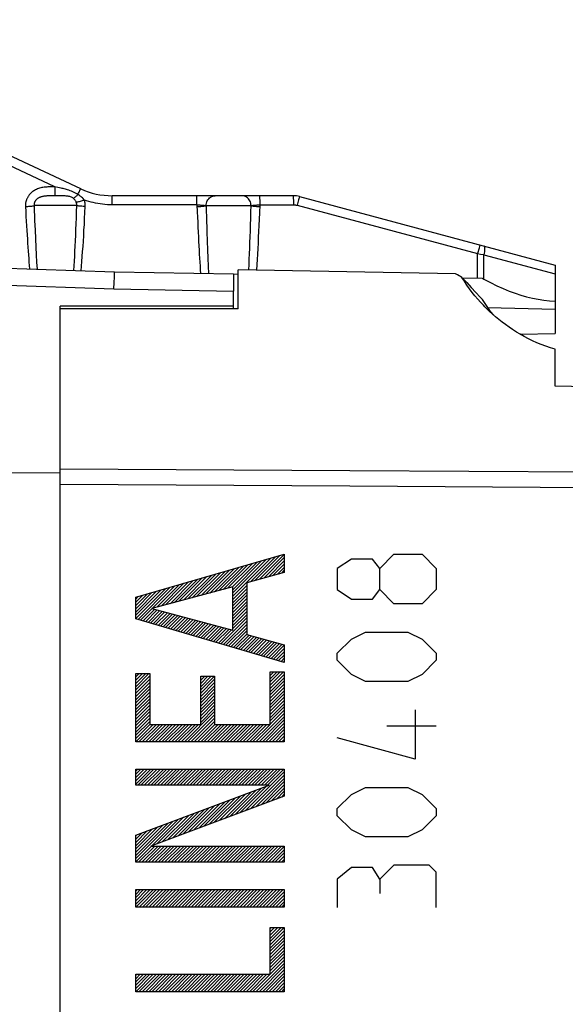
# Model space of a CAD drawing. Units: millimetres. Extents: x -47.5 to 51.1, y -25.8 to 47.3.
# Drawn here: x -36.9 to -25.9, y 7.4 to 27.3 of the extents above; entities that cross this region are included whole.
import ezdxf

# ---------------------------------------------------------------- set-up
doc = ezdxf.new("R2010")
doc.units = ezdxf.units.MM
doc.header["$LTSCALE"] = 16.335
doc.layers.get('0').update_dxf_attribs({"linetype": 'CONTINUOUS'})
for name, color, linetype in [('ASSI', 7, 'CONTINUOUS'), ('CURVE', 7, 'CONTINUOUS'), ('DRAFT', 7, 'CONTINUOUS'), ('RACCORDO', 7, 'CONTINUOUS'), ('SMUSSO', 7, 'CONTINUOUS')]:
    doc.layers.add(name, color=color, linetype=linetype)
doc.styles.get("Standard").update_dxf_attribs({"font": 'txt', "width": 0.8})
doc.dimstyles.new('DIMSTYLE_1', dxfattribs={"dimtxt": 3, "dimasz": 3, "dimexe": 1.5, "dimexo": 0.5, "dimgap": 0.75, "dimtad": 1, "dimtxsty": 'STANDARD', "dimblk": '_FILLED', "dimblk1": '_FILLED', "dimblk2": '_FILLED', "dimcen": 0.09, "dimazin": 2, "dimtfac": 1, "dimtofl": 0, "dimtmove": 0, "dimatfit": 3, "dimldrblk": '_FILLED', "dimfxl": 1, "dimtolj": 1, "dimarcsym": 0})

# ---------------------------------------------------------------- blocks, each defined once
blk = doc.blocks.new('_FILLED')
at = {"color": 0, "linetype": 'BYBLOCK'}
blk.add_solid([(0, 0), (-1, 0.3167), (-1, -0.3167)], dxfattribs=at)
blk = doc.blocks.new('*D0')
at = {"color": 7, "linetype": 'CONTINUOUS'}
for p, q in [((-41.27, 21.625), (-41.27, 34.578)), ((-16.07, 7.995), (-16.07, 34.578)), ((-41.27, 33.078), (-28.67, 33.078)), ((-16.07, 33.078), (-28.67, 33.078))]:
    blk.add_line(p, q, dxfattribs=at)
at = {"color": 7, "linetype": 'CONTINUOUS', "xscale": 3, "yscale": 3, "zscale": 3, "rotation": 180}
blk.add_blockref('_FILLED', (-41.27, 33.078), dxfattribs=at)
at = {"color": 7, "linetype": 'CONTINUOUS', "xscale": 3, "yscale": 3, "zscale": 3}
blk.add_blockref('_FILLED', (-16.07, 33.078), dxfattribs=at)
blk = doc.blocks.new('*D1')
at = {"color": 7, "linetype": 'CONTINUOUS'}
for p, q in [((-47.47, 5.712), (-47.47, 44.578)), ((-16.07, -4.423), (-16.07, 44.578)), ((-47.47, 43.078), (-31.77, 43.078)), ((-16.07, 43.078), (-31.77, 43.078))]:
    blk.add_line(p, q, dxfattribs=at)
at = {"color": 7, "linetype": 'CONTINUOUS', "xscale": 3, "yscale": 3, "zscale": 3, "rotation": 180}
blk.add_blockref('_FILLED', (-47.47, 43.078), dxfattribs=at)
at = {"color": 7, "linetype": 'CONTINUOUS', "xscale": 3, "yscale": 3, "zscale": 3}
blk.add_blockref('_FILLED', (-16.07, 43.078), dxfattribs=at)

msp = doc.modelspace()

# ---------------------------------------------------------------- linework, layer by layer
at = {"layer": 'ASSI', "color": 7, "linetype": 'CONTINUOUS'}
for p, q in [((-35.655, 23.918), (-38.47, 25.231)), ((-31.361, 23.778), (-35.021, 23.778)), ((-31.232, 23.761), (-26.07, 22.378)), ((-40.37, 22.428), (-34.97, 22.239)), ((-26.07, 22.378), (-26.07, 22.202)), ((-34.97, 22.239), (-32.57, 22.197)), ((-32.57, 22.197), (-32.57, 21.851)), ((-32.47, 21.492), (-32.47, 22.278)), ((-28.084, 22.201), (-32.47, 22.278)), ((-28.01, 22.16), (-28.039, 22.176)), ((-27.98, 22.144), (-28.01, 22.16)), ((-27.951, 22.128), (-27.98, 22.144)), ((-27.951, 22.128), (-27.855, 22.025)), ((-27.855, 22.025), (-27.762, 21.924)), ((-27.762, 21.924), (-27.671, 21.824)), ((-27.576, 21.625), (-27.633, 21.689)), ((-36.07, -20.439), (-36.07, 21.495)), ((-32.47, 21.492), (-36.07, 21.495)), ((-27.309, 21.363), (-27.372, 21.441)), ((-26.775, 20.979), (-26.07, 20.991)), ((-26.07, 19.928), (-26.07, 20.673)), ((-21.053, 19.84), (-26.07, 19.928))]:
    msp.add_line(p, q, dxfattribs=at)
at = {"layer": 'ASSI', "color": 250, "linetype": 'CONTINUOUS'}
for p, q in [((-36.177, 23.96), (-38.551, 25.067)), ((-36.224, 23.96), (-36.256, 23.959)), ((-36.177, 23.96), (-36.176, 23.913)), ((-36.119, 23.948), (-36.177, 23.96)), ((-36.176, 23.913), (-36.176, 23.87)), ((-36.083, 23.94), (-36.119, 23.948)), ((-36.234, 23.777), (-36.263, 23.777)), ((-36.188, 23.777), (-36.234, 23.777)), ((-36.112, 23.777), (-36.188, 23.777)), ((-36.176, 23.87), (-36.175, 23.833)), ((-35.712, 23.804), (-35.7, 23.83)), ((-35.7, 23.83), (-35.689, 23.854)), ((-35.018, 23.687), (-35.019, 23.725)), ((-33.307, 23.687), (-33.308, 23.725)), ((-32.031, 23.687), (-32.032, 23.725)), ((-31.359, 23.725), (-31.358, 23.687)), ((-35.734, 23.578), (-36.598, 23.578)), ((-35.018, 23.643), (-35.018, 23.687)), ((-35.018, 23.595), (-35.018, 23.643)), ((-33.307, 23.595), (-35.018, 23.595)), ((-33.307, 23.643), (-33.307, 23.687)), ((-33.307, 23.595), (-33.307, 23.643)), ((-33.307, 23.595), (-33.301, 23.452)), ((-33.307, 23.595), (-33.294, 23.594)), ((-33.294, 23.594), (-33.281, 23.594)), ((-33.281, 23.594), (-33.27, 23.593)), ((-33.27, 23.593), (-33.258, 23.593)), ((-33.258, 23.593), (-33.247, 23.592)), ((-33.247, 23.592), (-33.236, 23.591)), ((-33.236, 23.591), (-33.226, 23.59)), ((-33.226, 23.59), (-33.215, 23.59)), ((-33.215, 23.59), (-33.205, 23.589)), ((-33.205, 23.589), (-33.195, 23.588)), ((-33.195, 23.588), (-33.186, 23.587)), ((-33.121, 23.578), (-32.212, 23.578)), ((-32.16, 23.586), (-32.15, 23.587)), ((-32.15, 23.587), (-32.141, 23.588)), ((-32.141, 23.588), (-32.131, 23.589)), ((-32.131, 23.589), (-32.121, 23.59)), ((-32.121, 23.59), (-32.111, 23.59)), ((-32.111, 23.59), (-32.101, 23.591)), ((-32.101, 23.591), (-32.09, 23.592)), ((-32.09, 23.592), (-32.079, 23.593)), ((-32.079, 23.593), (-32.068, 23.593)), ((-32.068, 23.593), (-32.056, 23.594)), ((-32.056, 23.594), (-32.044, 23.594)), ((-32.044, 23.594), (-32.031, 23.595)), ((-32.031, 23.643), (-32.031, 23.687)), ((-32.031, 23.595), (-32.031, 23.643)), ((-32.031, 23.595), (-31.358, 23.595)), ((-31.358, 23.687), (-31.358, 23.643)), ((-31.358, 23.643), (-31.358, 23.595)), ((-31.251, 23.693), (-31.28, 23.585)), ((-31.28, 23.585), (-27.635, 22.608)), ((-36.57, 22.907), (-36.562, 22.74)), ((-36.562, 22.74), (-36.554, 22.582)), ((-33.097, 22.862), (-33.09, 22.683)), ((-27.606, 22.716), (-27.635, 22.608)), ((-36.554, 22.582), (-36.546, 22.434)), ((-33.09, 22.683), (-33.083, 22.514)), ((-33.083, 22.514), (-33.077, 22.356)), ((-27.635, 22.111), (-27.635, 22.608)), ((-27.635, 22.608), (-27.574, 22.598)), ((-27.507, 22.587), (-26.07, 22.202)), ((-36.546, 22.434), (-36.538, 22.294)), ((-33.077, 22.356), (-33.07, 22.206)), ((-32.258, 22.274), (-32.253, 22.392)), ((-32.095, 22.271), (-32.088, 22.388)), ((-34.978, 22.027), (-34.975, 22.129)), ((-40.37, 22.088), (-34.983, 21.894)), ((-34.983, 21.894), (-34.978, 22.027)), ((-34.983, 21.894), (-32.57, 21.851)), ((-30.214, 18.216), (-36.07, 18.251)), ((-19.606, 18.152), (-30.214, 18.216)), ((-30.219, 17.904), (-36.07, 17.939)), ((-19.606, 17.838), (-30.219, 17.904))]:
    msp.add_line(p, q, dxfattribs=at)
for points in [[(-36.256, 23.959), (-36.272, 23.959), (-36.288, 23.958), (-36.305, 23.958), (-36.322, 23.957), (-36.34, 23.955), (-36.358, 23.954), (-36.377, 23.952), (-36.397, 23.949), (-36.418, 23.946), (-36.44, 23.942), (-36.462, 23.937), (-36.485, 23.931), (-36.508, 23.924), (-36.529, 23.916), (-36.55, 23.907), (-36.569, 23.897), (-36.587, 23.888), (-36.604, 23.877), (-36.62, 23.867), (-36.635, 23.856), (-36.649, 23.844), (-36.661, 23.833), (-36.673, 23.821), (-36.684, 23.809), (-36.695, 23.797), (-36.704, 23.785), (-36.712, 23.773), (-36.72, 23.761), (-36.727, 23.749), (-36.733, 23.738), (-36.739, 23.726), (-36.744, 23.715), (-36.749, 23.703), (-36.753, 23.692), (-36.757, 23.681), (-36.76, 23.67), (-36.763, 23.659), (-36.766, 23.648), (-36.768, 23.637), (-36.769, 23.626), (-36.771, 23.616), (-36.772, 23.605), (-36.772, 23.594), (-36.773, 23.583), (-36.773, 23.572), (-36.772, 23.56)], [(-36.177, 23.96), (-36.192, 23.96), (-36.224, 23.96)], [(-35.712, 23.804), (-35.737, 23.819), (-35.762, 23.834), (-35.788, 23.847), (-35.815, 23.859), (-35.843, 23.871), (-35.87, 23.881), (-35.895, 23.89), (-35.92, 23.898), (-35.944, 23.905), (-35.966, 23.912), (-35.988, 23.917), (-36.009, 23.922), (-36.028, 23.927), (-36.047, 23.932), (-36.083, 23.94)], [(-35.689, 23.854), (-35.678, 23.874), (-35.674, 23.883), (-35.67, 23.891), (-35.666, 23.898), (-35.663, 23.904), (-35.66, 23.909), (-35.658, 23.913), (-35.657, 23.916), (-35.655, 23.918), (-35.655, 23.918)], [(-36.263, 23.777), (-36.278, 23.777), (-36.293, 23.776), (-36.308, 23.776), (-36.322, 23.775), (-36.337, 23.774), (-36.352, 23.773), (-36.367, 23.772), (-36.383, 23.771), (-36.399, 23.768), (-36.414, 23.766), (-36.43, 23.763), (-36.444, 23.759), (-36.458, 23.755), (-36.471, 23.751), (-36.483, 23.746), (-36.494, 23.741), (-36.504, 23.736), (-36.514, 23.731), (-36.522, 23.725), (-36.53, 23.72), (-36.537, 23.714), (-36.544, 23.708), (-36.55, 23.702), (-36.556, 23.696), (-36.561, 23.69), (-36.566, 23.684), (-36.57, 23.678), (-36.574, 23.672), (-36.578, 23.666), (-36.581, 23.661), (-36.584, 23.655), (-36.586, 23.649), (-36.588, 23.644), (-36.59, 23.638), (-36.592, 23.632), (-36.594, 23.627), (-36.595, 23.622), (-36.596, 23.616), (-36.597, 23.611), (-36.597, 23.605), (-36.598, 23.6), (-36.598, 23.594), (-36.598, 23.589), (-36.598, 23.583), (-36.598, 23.578)], [(-36.175, 23.833), (-36.175, 23.817), (-36.175, 23.804), (-36.174, 23.793), (-36.174, 23.785), (-36.173, 23.78), (-36.173, 23.777)], [(-35.801, 23.725), (-35.813, 23.734), (-35.827, 23.742), (-35.842, 23.749), (-35.859, 23.755), (-35.876, 23.76), (-35.894, 23.764), (-35.912, 23.768), (-35.931, 23.77), (-35.949, 23.772), (-35.967, 23.774), (-35.986, 23.775), (-36.004, 23.776), (-36.022, 23.776), (-36.039, 23.777), (-36.057, 23.777), (-36.075, 23.777), (-36.112, 23.777)], [(-35.712, 23.804), (-35.725, 23.792), (-35.736, 23.78), (-35.748, 23.769), (-35.758, 23.759), (-35.768, 23.749), (-35.778, 23.741), (-35.786, 23.735), (-35.794, 23.729), (-35.801, 23.725)], [(-35.744, 23.643), (-35.748, 23.655), (-35.754, 23.666), (-35.759, 23.677), (-35.766, 23.687), (-35.772, 23.696), (-35.779, 23.704), (-35.786, 23.712), (-35.793, 23.718), (-35.801, 23.725)], [(-35.582, 23.691), (-35.595, 23.706), (-35.608, 23.721), (-35.622, 23.734), (-35.636, 23.747), (-35.651, 23.76), (-35.667, 23.772), (-35.682, 23.783), (-35.697, 23.794), (-35.712, 23.804)], [(-35.019, 23.725), (-35.019, 23.741), (-35.019, 23.754), (-35.02, 23.764), (-35.02, 23.771), (-35.021, 23.776), (-35.021, 23.778)], [(-33.308, 23.725), (-33.308, 23.741), (-33.308, 23.754), (-33.309, 23.764), (-33.309, 23.771), (-33.31, 23.776), (-33.31, 23.778)], [(-33.121, 23.578), (-33.12, 23.604), (-33.115, 23.629), (-33.108, 23.654), (-33.097, 23.678), (-33.084, 23.699), (-33.068, 23.719), (-33.051, 23.736), (-33.031, 23.751), (-33.01, 23.762), (-32.988, 23.771), (-32.964, 23.776), (-32.941, 23.778)], [(-32.212, 23.578), (-32.214, 23.604), (-32.218, 23.629), (-32.226, 23.654), (-32.237, 23.678), (-32.25, 23.699), (-32.266, 23.719), (-32.284, 23.736), (-32.304, 23.751), (-32.325, 23.762), (-32.348, 23.771), (-32.371, 23.776), (-32.395, 23.778)], [(-32.032, 23.725), (-32.032, 23.741), (-32.033, 23.754), (-32.033, 23.764), (-32.034, 23.771), (-32.034, 23.776), (-32.034, 23.778)], [(-31.361, 23.778), (-31.361, 23.776), (-31.36, 23.771), (-31.36, 23.764), (-31.359, 23.754), (-31.359, 23.741), (-31.359, 23.725)], [(-31.232, 23.761), (-31.232, 23.759), (-31.233, 23.755), (-31.235, 23.748), (-31.238, 23.738), (-31.251, 23.693)], [(-36.772, 23.56), (-36.749, 23.561), (-36.726, 23.563), (-36.704, 23.565), (-36.682, 23.567), (-36.662, 23.569), (-36.643, 23.571), (-36.626, 23.573), (-36.611, 23.575), (-36.598, 23.578)], [(-36.772, 23.56), (-36.767, 23.459), (-36.761, 23.36), (-36.756, 23.264), (-36.75, 23.17), (-36.745, 23.078), (-36.739, 22.99), (-36.734, 22.903), (-36.728, 22.82), (-36.723, 22.739), (-36.718, 22.66), (-36.712, 22.584), (-36.707, 22.509), (-36.701, 22.437), (-36.696, 22.367), (-36.691, 22.299)], [(-36.598, 23.578), (-36.594, 23.474), (-36.59, 23.373), (-36.586, 23.275), (-36.582, 23.179), (-36.578, 23.086), (-36.57, 22.907)], [(-35.792, 22.268), (-35.787, 22.36), (-35.782, 22.455), (-35.777, 22.554), (-35.772, 22.656), (-35.767, 22.761), (-35.762, 22.869), (-35.757, 22.98), (-35.753, 23.094), (-35.748, 23.211), (-35.743, 23.33), (-35.738, 23.453), (-35.734, 23.578)], [(-35.582, 23.691), (-35.604, 23.684), (-35.625, 23.677), (-35.646, 23.67), (-35.666, 23.664), (-35.685, 23.658), (-35.702, 23.653), (-35.718, 23.649), (-35.732, 23.646), (-35.744, 23.643)], [(-35.734, 23.578), (-35.734, 23.584), (-35.734, 23.59), (-35.734, 23.596), (-35.734, 23.602), (-35.735, 23.608), (-35.736, 23.614), (-35.737, 23.619), (-35.738, 23.624), (-35.739, 23.629), (-35.74, 23.634), (-35.742, 23.639), (-35.744, 23.643)], [(-35.563, 23.56), (-35.586, 23.561), (-35.609, 23.563), (-35.631, 23.565), (-35.652, 23.567), (-35.672, 23.569), (-35.69, 23.571), (-35.707, 23.573), (-35.722, 23.575), (-35.734, 23.578)], [(-35.643, 22.262), (-35.636, 22.354), (-35.63, 22.449), (-35.623, 22.547), (-35.616, 22.648), (-35.609, 22.752), (-35.602, 22.859), (-35.595, 22.969), (-35.589, 23.082), (-35.582, 23.198), (-35.576, 23.316), (-35.569, 23.437), (-35.563, 23.56)], [(-35.563, 23.56), (-35.563, 23.573), (-35.563, 23.586), (-35.563, 23.598), (-35.564, 23.61), (-35.565, 23.621), (-35.567, 23.633), (-35.569, 23.643), (-35.571, 23.654), (-35.574, 23.664), (-35.576, 23.673), (-35.579, 23.683), (-35.582, 23.691)], [(-35.018, 23.595), (-35.067, 23.596), (-35.117, 23.598), (-35.165, 23.601), (-35.213, 23.606), (-35.261, 23.613), (-35.308, 23.62), (-35.354, 23.629), (-35.401, 23.639), (-35.446, 23.65), (-35.492, 23.663), (-35.537, 23.676), (-35.582, 23.691)], [(-33.305, 23.56), (-33.28, 23.561), (-33.255, 23.563), (-33.231, 23.564), (-33.208, 23.566), (-33.186, 23.568), (-33.166, 23.57), (-33.149, 23.573), (-33.134, 23.575), (-33.121, 23.578)], [(-33.186, 23.587), (-33.176, 23.586), (-33.171, 23.585), (-33.166, 23.585), (-33.162, 23.584), (-33.157, 23.583), (-33.152, 23.583), (-33.147, 23.582), (-33.143, 23.581), (-33.138, 23.581), (-33.134, 23.58), (-33.129, 23.579), (-33.125, 23.578), (-33.121, 23.578)], [(-33.121, 23.578), (-33.118, 23.467), (-33.115, 23.359), (-33.111, 23.254), (-33.108, 23.152), (-33.104, 23.052), (-33.097, 22.862)], [(-32.253, 22.392), (-32.248, 22.498), (-32.244, 22.606), (-32.24, 22.718), (-32.236, 22.832), (-32.231, 22.949), (-32.227, 23.07), (-32.223, 23.193), (-32.22, 23.318), (-32.216, 23.447), (-32.212, 23.578)], [(-32.212, 23.578), (-32.208, 23.578), (-32.205, 23.579), (-32.2, 23.58), (-32.196, 23.581), (-32.192, 23.581), (-32.187, 23.582), (-32.183, 23.583), (-32.178, 23.583), (-32.174, 23.584), (-32.169, 23.585), (-32.164, 23.585), (-32.16, 23.586)], [(-32.212, 23.578), (-32.2, 23.575), (-32.186, 23.573), (-32.169, 23.57), (-32.15, 23.568), (-32.129, 23.566), (-32.106, 23.564), (-32.082, 23.563), (-32.057, 23.561), (-32.032, 23.56)], [(-32.088, 22.388), (-32.082, 22.492), (-32.076, 22.6), (-32.07, 22.71), (-32.065, 22.823), (-32.059, 22.939), (-32.053, 23.058), (-32.048, 23.18), (-32.043, 23.304), (-32.037, 23.431), (-32.031, 23.595)], [(-31.358, 23.595), (-31.351, 23.595), (-31.345, 23.595), (-31.339, 23.594), (-31.333, 23.594), (-31.327, 23.593), (-31.32, 23.593), (-31.314, 23.592), (-31.307, 23.591), (-31.301, 23.59), (-31.294, 23.588), (-31.287, 23.587), (-31.28, 23.585)], [(-33.301, 23.452), (-33.296, 23.346), (-33.291, 23.242), (-33.286, 23.142), (-33.282, 23.044), (-33.277, 22.949), (-33.272, 22.856), (-33.267, 22.767), (-33.263, 22.68), (-33.258, 22.595), (-33.253, 22.514), (-33.244, 22.357)], [(-27.587, 22.784), (-27.588, 22.783), (-27.589, 22.778), (-27.591, 22.771), (-27.594, 22.761), (-27.606, 22.716)], [(-27.51, 22.763), (-27.503, 22.759), (-27.498, 22.75), (-27.494, 22.736), (-27.492, 22.719), (-27.492, 22.697), (-27.493, 22.673), (-27.496, 22.646), (-27.501, 22.617), (-27.507, 22.587)], [(-27.574, 22.598), (-27.519, 22.589), (-27.507, 22.587)], [(-33.244, 22.357), (-33.239, 22.282), (-33.234, 22.209)], [(-34.975, 22.129), (-34.972, 22.199), (-34.972, 22.221), (-34.971, 22.235), (-34.97, 22.239)]]:
    msp.add_lwpolyline(points, dxfattribs=at)
at = {"layer": 'ASSI', "color": 7, "linetype": 'CONTINUOUS'}
for points in [[(-28.039, 22.176), (-28.069, 22.193), (-28.084, 22.201)], [(-27.633, 21.689), (-27.689, 21.756), (-27.744, 21.825), (-27.798, 21.896), (-27.85, 21.971), (-27.901, 22.048), (-27.951, 22.128)], [(-27.671, 21.824), (-27.582, 21.726), (-27.538, 21.678)], [(-27.487, 21.53), (-27.518, 21.563), (-27.576, 21.625)], [(-27.372, 21.441), (-27.457, 21.556), (-27.538, 21.678)], [(-26.07, 20.673), (-26.164, 20.703), (-26.257, 20.735), (-26.347, 20.77), (-26.436, 20.807), (-26.523, 20.846), (-26.608, 20.888), (-26.691, 20.931), (-26.771, 20.977), (-26.85, 21.023), (-26.926, 21.072), (-26.999, 21.121), (-27.071, 21.172), (-27.14, 21.224), (-27.207, 21.277), (-27.273, 21.331), (-27.336, 21.387), (-27.398, 21.444), (-27.459, 21.502), (-27.487, 21.53)]]:
    msp.add_lwpolyline(points, dxfattribs=at)
for centre, radius, start, end in [((-35.021, 25.278), 1.5, 245, 270), ((-31.361, 23.278), 0.5, 75, 90)]:
    msp.add_arc(centre, radius, start, end, dxfattribs=at)
at = {"layer": 'CURVE', "color": 250, "linetype": 'CONTINUOUS'}
for p, q in [((-34.544, 15.66), (-31.541, 16.528)), ((-31.541, 16.528), (-31.541, 16.163)), ((-29.613, 16.242), (-29.327, 16.528)), ((-29.327, 16.528), (-28.756, 16.528)), ((-28.756, 16.528), (-28.47, 16.242)), ((-30.185, 16.432), (-30.47, 16.242)), ((-29.756, 16.432), (-30.185, 16.432)), ((-29.613, 16.242), (-29.756, 16.432)), ((-31.541, 16.163), (-32.301, 15.951)), ((-30.47, 16.242), (-30.47, 15.813)), ((-29.613, 15.813), (-29.613, 16.242)), ((-28.47, 16.242), (-28.47, 15.813)), ((-32.301, 15.951), (-32.301, 14.908)), ((-32.584, 15.868), (-34.216, 15.432)), ((-32.584, 14.995), (-32.584, 15.868)), ((-30.47, 15.813), (-30.185, 15.623)), ((-29.756, 15.623), (-29.613, 15.813)), ((-29.327, 15.528), (-29.613, 15.813)), ((-28.47, 15.813), (-28.756, 15.528)), ((-34.544, 15.224), (-34.544, 15.66)), ((-30.185, 15.623), (-29.756, 15.623)), ((-34.216, 15.432), (-32.584, 14.995)), ((-28.756, 15.528), (-29.327, 15.528)), ((-31.541, 14.343), (-34.544, 15.224)), ((-30.185, 14.813), (-29.899, 14.956)), ((-29.899, 14.956), (-29.042, 14.956)), ((-29.042, 14.956), (-28.756, 14.813)), ((-32.301, 14.908), (-31.541, 14.696)), ((-30.47, 14.528), (-30.185, 14.813)), ((-28.756, 14.813), (-28.47, 14.528)), ((-31.541, 14.696), (-31.541, 14.343)), ((-30.47, 14.385), (-30.47, 14.528)), ((-30.185, 14.099), (-30.47, 14.385)), ((-28.47, 14.385), (-28.756, 14.099)), ((-28.47, 14.528), (-28.47, 14.385)), ((-31.824, 13.088), (-31.824, 14.148)), ((-31.824, 14.148), (-31.541, 14.148)), ((-31.541, 14.148), (-31.541, 12.735)), ((-34.544, 12.735), (-34.544, 14.119)), ((-34.544, 14.119), (-34.261, 14.119)), ((-34.261, 14.119), (-34.261, 13.088)), ((-33.231, 13.088), (-33.231, 14.065)), ((-33.231, 14.065), (-32.949, 14.065)), ((-32.949, 14.065), (-32.949, 13.088)), ((-29.899, 13.956), (-30.185, 14.099)), ((-29.042, 13.956), (-29.899, 13.956)), ((-28.756, 14.099), (-29.042, 13.956)), ((-28.899, 13.385), (-28.899, 12.385)), ((-34.261, 13.088), (-33.231, 13.088)), ((-32.949, 13.088), (-31.824, 13.088)), ((-28.47, 13.051), (-29.47, 13.051)), ((-28.899, 12.385), (-30.47, 12.813)), ((-31.541, 12.735), (-34.544, 12.735)), ((-34.544, 11.857), (-34.544, 12.186)), ((-34.544, 12.186), (-31.541, 12.186)), ((-31.541, 12.186), (-31.541, 11.637)), ((-34.544, 10.848), (-31.844, 11.857)), ((-31.844, 11.857), (-34.544, 11.857)), ((-30.185, 11.67), (-29.899, 11.813)), ((-29.899, 11.813), (-29.042, 11.813)), ((-29.042, 11.813), (-28.756, 11.67)), ((-31.541, 11.637), (-34.241, 10.628)), ((-30.47, 11.385), (-30.185, 11.67)), ((-28.756, 11.67), (-28.47, 11.385)), ((-30.47, 11.242), (-30.47, 11.385)), ((-28.47, 11.385), (-28.47, 11.242)), ((-30.185, 10.956), (-30.47, 11.242)), ((-28.47, 11.242), (-28.756, 10.956)), ((-29.899, 10.813), (-30.185, 10.956)), ((-28.756, 10.956), (-29.042, 10.813)), ((-34.544, 10.3), (-34.544, 10.848)), ((-29.042, 10.813), (-29.899, 10.813)), ((-34.241, 10.628), (-31.541, 10.628)), ((-31.541, 10.628), (-31.541, 10.3)), ((-31.541, 10.3), (-34.544, 10.3)), ((-30.185, 10.194), (-30.47, 9.956)), ((-29.756, 10.194), (-30.185, 10.194)), ((-29.613, 9.956), (-29.756, 10.194)), ((-29.327, 10.242), (-29.613, 9.956)), ((-28.613, 10.242), (-29.327, 10.242)), ((-28.47, 10.099), (-28.613, 10.242)), ((-30.47, 9.956), (-30.47, 9.385)), ((-29.613, 9.956), (-29.613, 9.67)), ((-28.47, 9.385), (-28.47, 10.099)), ((-34.544, 9.393), (-34.544, 9.746)), ((-34.544, 9.746), (-31.541, 9.746)), ((-31.541, 9.746), (-31.541, 9.393)), ((-31.541, 9.393), (-34.544, 9.393)), ((-31.824, 8.035), (-31.824, 8.978)), ((-31.824, 8.978), (-31.541, 8.978)), ((-31.541, 8.978), (-31.541, 7.682)), ((-34.544, 7.682), (-34.544, 8.035)), ((-34.544, 8.035), (-31.824, 8.035)), ((-31.541, 7.682), (-34.544, 7.682))]:
    msp.add_line(p, q, dxfattribs=at)
at = {"layer": 'CURVE', "color": 7, "linetype": 'CONTINUOUS'}
for p, q in [((-32.686, 15.84), (-32.184, 16.342)), ((-32.596, 15.864), (-32.091, 16.369)), ((-32.584, 15.68), (-31.814, 16.449)), ((-32.584, 15.746), (-31.907, 16.423)), ((-32.584, 15.811), (-31.999, 16.396)), ((-32.226, 15.972), (-31.722, 16.476)), ((-32.135, 15.997), (-31.63, 16.503)), ((-32.044, 16.022), (-31.541, 16.526)), ((-31.953, 16.048), (-31.541, 16.46)), ((-31.862, 16.073), (-31.541, 16.394)), ((-31.771, 16.098), (-31.541, 16.329)), ((-33.402, 15.649), (-32.922, 16.129)), ((-33.313, 15.673), (-32.83, 16.156)), ((-33.223, 15.697), (-32.738, 16.182)), ((-33.133, 15.721), (-32.645, 16.209)), ((-33.044, 15.745), (-32.553, 16.236)), ((-32.954, 15.769), (-32.461, 16.262)), ((-32.865, 15.793), (-32.368, 16.289)), ((-32.775, 15.817), (-32.276, 16.316)), ((-31.68, 16.124), (-31.541, 16.263)), ((-31.589, 16.149), (-31.541, 16.197)), ((-34.029, 15.481), (-33.568, 15.942)), ((-33.94, 15.505), (-33.476, 15.969)), ((-33.85, 15.529), (-33.384, 15.995)), ((-33.76, 15.553), (-33.291, 16.022)), ((-33.671, 15.577), (-33.199, 16.049)), ((-33.581, 15.601), (-33.107, 16.076)), ((-33.492, 15.625), (-33.014, 16.102)), ((-34.544, 15.229), (-33.938, 15.835)), ((-34.544, 15.295), (-34.03, 15.809)), ((-34.544, 15.36), (-34.122, 15.782)), ((-34.544, 15.426), (-34.215, 15.755)), ((-34.497, 15.21), (-33.845, 15.862)), ((-34.208, 15.434), (-33.753, 15.889)), ((-34.119, 15.457), (-33.661, 15.915)), ((-32.584, 15.614), (-32.301, 15.897)), ((-32.584, 15.549), (-32.301, 15.831)), ((-32.584, 15.483), (-32.301, 15.765)), ((-34.544, 15.492), (-34.307, 15.728)), ((-34.544, 15.557), (-34.399, 15.702)), ((-34.544, 15.623), (-34.492, 15.675)), ((-32.584, 15.417), (-32.301, 15.7)), ((-32.584, 15.352), (-32.301, 15.634)), ((-32.584, 15.286), (-32.301, 15.569)), ((-34.446, 15.195), (-34.211, 15.43)), ((-34.396, 15.18), (-34.16, 15.417)), ((-34.345, 15.165), (-34.108, 15.403)), ((-34.294, 15.151), (-34.056, 15.389)), ((-34.243, 15.136), (-34.004, 15.375)), ((-34.193, 15.121), (-33.952, 15.361)), ((-34.142, 15.106), (-33.901, 15.347)), ((-34.091, 15.091), (-33.849, 15.333)), ((-32.584, 15.221), (-32.301, 15.503)), ((-32.584, 15.155), (-32.301, 15.437)), ((-32.584, 15.089), (-32.301, 15.372)), ((-34.041, 15.076), (-33.797, 15.32)), ((-33.99, 15.061), (-33.745, 15.306)), ((-33.939, 15.046), (-33.693, 15.292)), ((-33.888, 15.032), (-33.642, 15.278)), ((-33.838, 15.017), (-33.59, 15.264)), ((-33.787, 15.002), (-33.538, 15.25)), ((-33.736, 14.987), (-33.486, 15.237)), ((-33.685, 14.972), (-33.435, 15.223)), ((-33.635, 14.957), (-33.383, 15.209)), ((-33.584, 14.942), (-33.331, 15.195)), ((-33.533, 14.927), (-33.279, 15.181)), ((-33.482, 14.912), (-33.227, 15.167)), ((-33.432, 14.898), (-33.176, 15.154)), ((-33.381, 14.883), (-33.124, 15.14)), ((-32.823, 14.719), (-32.301, 15.24)), ((-32.772, 14.704), (-32.301, 15.175)), ((-32.584, 15.024), (-32.301, 15.306)), ((-33.33, 14.868), (-33.072, 15.126)), ((-33.279, 14.853), (-33.02, 15.112)), ((-33.229, 14.838), (-32.968, 15.098)), ((-33.178, 14.823), (-32.917, 15.084)), ((-33.127, 14.808), (-32.865, 15.07)), ((-33.076, 14.793), (-32.813, 15.057)), ((-33.026, 14.778), (-32.761, 15.043)), ((-32.975, 14.764), (-32.71, 15.029)), ((-32.924, 14.749), (-32.658, 15.015)), ((-32.873, 14.734), (-32.606, 15.001)), ((-32.721, 14.689), (-32.301, 15.109)), ((-32.67, 14.674), (-32.301, 15.044)), ((-32.62, 14.659), (-32.301, 14.978)), ((-32.569, 14.645), (-32.301, 14.912)), ((-32.518, 14.63), (-32.253, 14.895)), ((-32.467, 14.615), (-32.202, 14.88)), ((-32.417, 14.6), (-32.151, 14.866)), ((-32.366, 14.585), (-32.099, 14.852)), ((-32.315, 14.57), (-32.048, 14.837)), ((-32.264, 14.555), (-31.997, 14.823)), ((-32.214, 14.54), (-31.945, 14.809)), ((-32.163, 14.525), (-31.894, 14.795)), ((-32.112, 14.511), (-31.843, 14.78)), ((-32.061, 14.496), (-31.791, 14.766)), ((-32.011, 14.481), (-31.74, 14.752)), ((-31.96, 14.466), (-31.689, 14.737)), ((-31.909, 14.451), (-31.637, 14.723)), ((-31.859, 14.436), (-31.586, 14.709)), ((-31.808, 14.421), (-31.541, 14.688)), ((-31.757, 14.406), (-31.541, 14.622)), ((-31.706, 14.392), (-31.541, 14.557)), ((-31.656, 14.377), (-31.541, 14.491)), ((-31.605, 14.362), (-31.541, 14.425)), ((-31.554, 14.347), (-31.541, 14.36)), ((-31.824, 14.143), (-31.819, 14.148)), ((-31.824, 14.077), (-31.753, 14.148)), ((-31.824, 14.012), (-31.687, 14.148)), ((-31.824, 13.946), (-31.622, 14.148)), ((-31.824, 13.88), (-31.556, 14.148)), ((-34.544, 14.114), (-34.539, 14.119)), ((-34.544, 14.048), (-34.473, 14.119)), ((-34.544, 13.982), (-34.407, 14.119)), ((-34.544, 13.917), (-34.342, 14.119)), ((-34.544, 13.851), (-34.276, 14.119)), ((-34.544, 13.785), (-34.261, 14.068)), ((-34.544, 13.72), (-34.261, 14.002)), ((-33.231, 14.048), (-33.214, 14.065)), ((-33.231, 13.982), (-33.149, 14.065)), ((-33.231, 13.916), (-33.083, 14.065)), ((-33.231, 13.851), (-33.017, 14.065)), ((-33.231, 13.785), (-32.952, 14.065)), ((-33.231, 13.72), (-32.949, 14.002)), ((-31.824, 13.815), (-31.541, 14.097)), ((-31.824, 13.749), (-31.541, 14.032)), ((-31.824, 13.684), (-31.541, 13.966)), ((-34.544, 13.654), (-34.261, 13.937)), ((-34.544, 13.588), (-34.261, 13.871)), ((-34.544, 13.523), (-34.261, 13.805)), ((-34.544, 13.457), (-34.261, 13.74)), ((-33.231, 13.654), (-32.949, 13.936)), ((-33.231, 13.588), (-32.949, 13.871)), ((-33.231, 13.523), (-32.949, 13.805)), ((-33.231, 13.457), (-32.949, 13.739)), ((-31.824, 13.618), (-31.541, 13.9)), ((-31.824, 13.552), (-31.541, 13.835)), ((-31.824, 13.487), (-31.541, 13.769)), ((-34.544, 13.392), (-34.261, 13.674)), ((-34.544, 13.326), (-34.261, 13.608)), ((-34.544, 13.26), (-34.261, 13.543)), ((-33.231, 13.391), (-32.949, 13.674)), ((-33.231, 13.326), (-32.949, 13.608)), ((-33.231, 13.26), (-32.949, 13.543)), ((-31.824, 13.421), (-31.541, 13.703)), ((-31.824, 13.355), (-31.541, 13.638)), ((-31.824, 13.29), (-31.541, 13.572)), ((-34.544, 13.195), (-34.261, 13.477)), ((-34.544, 13.129), (-34.261, 13.411)), ((-34.544, 13.063), (-34.261, 13.346)), ((-33.559, 12.735), (-32.949, 13.346)), ((-33.231, 13.195), (-32.949, 13.477)), ((-33.231, 13.129), (-32.949, 13.411)), ((-31.824, 13.224), (-31.541, 13.507)), ((-31.824, 13.159), (-31.541, 13.441)), ((-31.824, 13.093), (-31.541, 13.375)), ((-34.544, 12.998), (-34.261, 13.28)), ((-34.544, 12.932), (-34.261, 13.215)), ((-34.544, 12.867), (-34.261, 13.149)), ((-33.494, 12.735), (-32.949, 13.28)), ((-33.428, 12.735), (-32.949, 13.214)), ((-33.362, 12.735), (-32.949, 13.149)), ((-32.115, 12.735), (-31.541, 13.31)), ((-32.05, 12.735), (-31.541, 13.244)), ((-31.984, 12.735), (-31.541, 13.178)), ((-34.544, 12.801), (-34.256, 13.088)), ((-34.544, 12.735), (-34.191, 13.088)), ((-34.478, 12.735), (-34.125, 13.088)), ((-34.412, 12.735), (-34.059, 13.088)), ((-34.347, 12.735), (-33.994, 13.088)), ((-34.281, 12.735), (-33.928, 13.088)), ((-34.216, 12.735), (-33.862, 13.088)), ((-34.15, 12.735), (-33.797, 13.088)), ((-34.084, 12.735), (-33.731, 13.088)), ((-34.019, 12.735), (-33.666, 13.088)), ((-33.953, 12.735), (-33.6, 13.088)), ((-33.887, 12.735), (-33.534, 13.088)), ((-33.822, 12.735), (-33.469, 13.088)), ((-33.756, 12.735), (-33.403, 13.088)), ((-33.691, 12.735), (-33.337, 13.088)), ((-33.625, 12.735), (-33.272, 13.088)), ((-33.297, 12.735), (-32.944, 13.088)), ((-33.231, 12.735), (-32.878, 13.088)), ((-33.166, 12.735), (-32.812, 13.088)), ((-33.1, 12.735), (-32.747, 13.088)), ((-33.034, 12.735), (-32.681, 13.088)), ((-32.969, 12.735), (-32.616, 13.088)), ((-32.903, 12.735), (-32.55, 13.088)), ((-32.837, 12.735), (-32.484, 13.088)), ((-32.772, 12.735), (-32.419, 13.088)), ((-32.706, 12.735), (-32.353, 13.088)), ((-32.641, 12.735), (-32.287, 13.088)), ((-32.575, 12.735), (-32.222, 13.088)), ((-32.509, 12.735), (-32.156, 13.088)), ((-32.444, 12.735), (-32.091, 13.088)), ((-32.378, 12.735), (-32.025, 13.088)), ((-32.312, 12.735), (-31.959, 13.088)), ((-32.247, 12.735), (-31.894, 13.088)), ((-32.181, 12.735), (-31.828, 13.088)), ((-31.919, 12.735), (-31.541, 13.113)), ((-31.853, 12.735), (-31.541, 13.047)), ((-31.787, 12.735), (-31.541, 12.982)), ((-31.722, 12.735), (-31.541, 12.916)), ((-31.656, 12.735), (-31.541, 12.85)), ((-31.59, 12.735), (-31.541, 12.785)), ((-34.544, 12.145), (-34.503, 12.186)), ((-34.544, 12.079), (-34.437, 12.186)), ((-34.544, 12.013), (-34.372, 12.186)), ((-34.544, 11.948), (-34.306, 12.186)), ((-34.544, 11.882), (-34.24, 12.186)), ((-34.503, 11.857), (-34.175, 12.186)), ((-34.437, 11.857), (-34.109, 12.186)), ((-34.372, 11.857), (-34.043, 12.186)), ((-34.306, 11.857), (-33.978, 12.186)), ((-34.24, 11.857), (-33.912, 12.186)), ((-34.175, 11.857), (-33.847, 12.186)), ((-34.109, 11.857), (-33.781, 12.186)), ((-34.043, 11.857), (-33.715, 12.186)), ((-33.978, 11.857), (-33.65, 12.186)), ((-33.912, 11.857), (-33.584, 12.186)), ((-33.847, 11.857), (-33.518, 12.186)), ((-33.781, 11.857), (-33.453, 12.186)), ((-33.715, 11.857), (-33.387, 12.186)), ((-33.65, 11.857), (-33.321, 12.186)), ((-33.584, 11.857), (-33.256, 12.186)), ((-33.518, 11.857), (-33.19, 12.186)), ((-33.453, 11.857), (-33.125, 12.186)), ((-33.387, 11.857), (-33.059, 12.186)), ((-33.322, 11.857), (-32.993, 12.186)), ((-33.256, 11.857), (-32.928, 12.186)), ((-33.19, 11.857), (-32.862, 12.186)), ((-33.125, 11.857), (-32.796, 12.186)), ((-33.059, 11.857), (-32.731, 12.186)), ((-32.993, 11.857), (-32.665, 12.186)), ((-32.928, 11.857), (-32.6, 12.186)), ((-32.862, 11.857), (-32.534, 12.186)), ((-32.797, 11.857), (-32.468, 12.186)), ((-32.731, 11.857), (-32.403, 12.186)), ((-32.665, 11.857), (-32.337, 12.186)), ((-32.6, 11.857), (-32.271, 12.186)), ((-32.534, 11.857), (-32.206, 12.186)), ((-32.468, 11.857), (-32.14, 12.186)), ((-32.403, 11.857), (-32.075, 12.186)), ((-32.337, 11.857), (-32.009, 12.186)), ((-32.272, 11.857), (-31.943, 12.186)), ((-32.206, 11.857), (-31.878, 12.186)), ((-32.14, 11.857), (-31.812, 12.186)), ((-32.075, 11.857), (-31.746, 12.186)), ((-32.009, 11.857), (-31.681, 12.186)), ((-31.943, 11.857), (-31.615, 12.186)), ((-31.878, 11.857), (-31.55, 12.186)), ((-32.326, 11.344), (-31.541, 12.128)), ((-32.221, 11.383), (-31.541, 12.063)), ((-32.116, 11.422), (-31.541, 11.997)), ((-32.64, 11.226), (-32.107, 11.759)), ((-32.535, 11.265), (-32.003, 11.798)), ((-32.431, 11.305), (-31.898, 11.837)), ((-32.011, 11.461), (-31.541, 11.932)), ((-31.906, 11.501), (-31.541, 11.866)), ((-31.802, 11.54), (-31.541, 11.8)), ((-33.164, 11.03), (-32.632, 11.563)), ((-33.059, 11.069), (-32.527, 11.602)), ((-32.955, 11.109), (-32.422, 11.641)), ((-32.85, 11.148), (-32.317, 11.681)), ((-32.745, 11.187), (-32.212, 11.72)), ((-31.697, 11.579), (-31.541, 11.735)), ((-31.592, 11.618), (-31.541, 11.669)), ((-33.688, 10.834), (-33.156, 11.367)), ((-33.584, 10.873), (-33.051, 11.406)), ((-33.479, 10.913), (-32.946, 11.445)), ((-33.374, 10.952), (-32.841, 11.485)), ((-33.269, 10.991), (-32.736, 11.524)), ((-34.213, 10.638), (-33.68, 11.171)), ((-34.108, 10.677), (-33.575, 11.21)), ((-34.003, 10.717), (-33.47, 11.249)), ((-33.898, 10.756), (-33.365, 11.289)), ((-33.793, 10.795), (-33.261, 11.328)), ((-34.544, 10.373), (-33.785, 11.132)), ((-34.544, 10.438), (-33.889, 11.093)), ((-34.544, 10.504), (-33.994, 11.053)), ((-34.544, 10.57), (-34.099, 11.014)), ((-34.544, 10.635), (-34.204, 10.975)), ((-34.544, 10.701), (-34.309, 10.936)), ((-34.544, 10.766), (-34.414, 10.897)), ((-34.544, 10.832), (-34.518, 10.857)), ((-34.544, 10.307), (-34.223, 10.628)), ((-34.486, 10.3), (-34.157, 10.628)), ((-34.42, 10.3), (-34.092, 10.628)), ((-34.354, 10.3), (-34.026, 10.628)), ((-34.289, 10.3), (-33.961, 10.628)), ((-34.223, 10.3), (-33.895, 10.628)), ((-34.158, 10.3), (-33.829, 10.628)), ((-34.092, 10.3), (-33.764, 10.628)), ((-34.026, 10.3), (-33.698, 10.628)), ((-33.961, 10.3), (-33.632, 10.628)), ((-33.895, 10.3), (-33.567, 10.628)), ((-33.829, 10.3), (-33.501, 10.628)), ((-33.764, 10.3), (-33.436, 10.628)), ((-33.698, 10.3), (-33.37, 10.628)), ((-33.632, 10.3), (-33.304, 10.628)), ((-33.567, 10.3), (-33.239, 10.628)), ((-33.501, 10.3), (-33.173, 10.628)), ((-33.436, 10.3), (-33.107, 10.628)), ((-33.37, 10.3), (-33.042, 10.628)), ((-33.304, 10.3), (-32.976, 10.628)), ((-33.239, 10.3), (-32.911, 10.628)), ((-33.173, 10.3), (-32.845, 10.628)), ((-33.107, 10.3), (-32.779, 10.628)), ((-33.042, 10.3), (-32.714, 10.628)), ((-32.976, 10.3), (-32.648, 10.628)), ((-32.911, 10.3), (-32.582, 10.628)), ((-32.845, 10.3), (-32.517, 10.628)), ((-32.779, 10.3), (-32.451, 10.628)), ((-32.714, 10.3), (-32.385, 10.628)), ((-32.648, 10.3), (-32.32, 10.628)), ((-32.582, 10.3), (-32.254, 10.628)), ((-32.517, 10.3), (-32.189, 10.628)), ((-32.451, 10.3), (-32.123, 10.628)), ((-32.386, 10.3), (-32.057, 10.628)), ((-32.32, 10.3), (-31.992, 10.628)), ((-32.254, 10.3), (-31.926, 10.628)), ((-32.189, 10.3), (-31.86, 10.628)), ((-32.123, 10.3), (-31.795, 10.628)), ((-32.057, 10.3), (-31.729, 10.628)), ((-31.992, 10.3), (-31.664, 10.628)), ((-31.926, 10.3), (-31.598, 10.628)), ((-31.861, 10.3), (-31.541, 10.619)), ((-31.795, 10.3), (-31.541, 10.553)), ((-31.729, 10.3), (-31.541, 10.488)), ((-31.664, 10.3), (-31.541, 10.422)), ((-31.598, 10.3), (-31.541, 10.356)), ((-34.544, 9.716), (-34.515, 9.746)), ((-34.544, 9.651), (-34.449, 9.746)), ((-34.544, 9.585), (-34.383, 9.746)), ((-34.544, 9.52), (-34.318, 9.746)), ((-34.544, 9.454), (-34.252, 9.746)), ((-34.539, 9.393), (-34.186, 9.746)), ((-34.474, 9.393), (-34.121, 9.746)), ((-34.408, 9.393), (-34.055, 9.746)), ((-34.343, 9.393), (-33.989, 9.746)), ((-34.277, 9.393), (-33.924, 9.746)), ((-34.211, 9.393), (-33.858, 9.746)), ((-34.146, 9.393), (-33.793, 9.746)), ((-34.08, 9.393), (-33.727, 9.746)), ((-34.014, 9.393), (-33.661, 9.746)), ((-33.949, 9.393), (-33.596, 9.746)), ((-33.883, 9.393), (-33.53, 9.746)), ((-33.818, 9.393), (-33.464, 9.746)), ((-33.752, 9.393), (-33.399, 9.746)), ((-33.686, 9.393), (-33.333, 9.746)), ((-33.621, 9.393), (-33.268, 9.746)), ((-33.555, 9.393), (-33.202, 9.746)), ((-33.489, 9.393), (-33.136, 9.746)), ((-33.424, 9.393), (-33.071, 9.746)), ((-33.358, 9.393), (-33.005, 9.746)), ((-33.293, 9.393), (-32.939, 9.746)), ((-33.227, 9.393), (-32.874, 9.746)), ((-33.161, 9.393), (-32.808, 9.746)), ((-33.096, 9.393), (-32.743, 9.746)), ((-33.03, 9.393), (-32.677, 9.746)), ((-32.964, 9.393), (-32.611, 9.746)), ((-32.899, 9.393), (-32.546, 9.746)), ((-32.833, 9.393), (-32.48, 9.746)), ((-32.768, 9.393), (-32.414, 9.746)), ((-32.702, 9.393), (-32.349, 9.746)), ((-32.636, 9.393), (-32.283, 9.746)), ((-32.571, 9.393), (-32.218, 9.746)), ((-32.505, 9.393), (-32.152, 9.746)), ((-32.439, 9.393), (-32.086, 9.746)), ((-32.374, 9.393), (-32.021, 9.746)), ((-32.308, 9.393), (-31.955, 9.746)), ((-32.243, 9.393), (-31.889, 9.746)), ((-32.177, 9.393), (-31.824, 9.746)), ((-32.111, 9.393), (-31.758, 9.746)), ((-32.046, 9.393), (-31.692, 9.746)), ((-31.98, 9.393), (-31.627, 9.746)), ((-31.914, 9.393), (-31.561, 9.746)), ((-31.849, 9.393), (-31.541, 9.7)), ((-31.783, 9.393), (-31.541, 9.635)), ((-31.717, 9.393), (-31.541, 9.569)), ((-31.652, 9.393), (-31.541, 9.503)), ((-31.586, 9.393), (-31.541, 9.438)), ((-31.824, 8.958), (-31.804, 8.978)), ((-31.824, 8.893), (-31.738, 8.978)), ((-31.824, 8.827), (-31.673, 8.978)), ((-31.824, 8.761), (-31.607, 8.978)), ((-31.824, 8.696), (-31.541, 8.978)), ((-31.824, 8.63), (-31.541, 8.913)), ((-31.824, 8.565), (-31.541, 8.847)), ((-31.824, 8.499), (-31.541, 8.781)), ((-31.824, 8.433), (-31.541, 8.716)), ((-31.824, 8.368), (-31.541, 8.65)), ((-31.824, 8.302), (-31.541, 8.584)), ((-31.824, 8.236), (-31.541, 8.519)), ((-31.824, 8.171), (-31.541, 8.453)), ((-31.824, 8.105), (-31.541, 8.388)), ((-32.116, 7.682), (-31.541, 8.256)), ((-32.05, 7.682), (-31.541, 8.191)), ((-31.824, 8.04), (-31.541, 8.322)), ((-34.544, 8.01), (-34.519, 8.035)), ((-34.544, 7.944), (-34.453, 8.035)), ((-34.544, 7.879), (-34.388, 8.035)), ((-34.544, 7.813), (-34.322, 8.035)), ((-34.544, 7.748), (-34.256, 8.035)), ((-34.544, 7.682), (-34.191, 8.035)), ((-34.478, 7.682), (-34.125, 8.035)), ((-34.413, 7.682), (-34.059, 8.035)), ((-34.347, 7.682), (-33.994, 8.035)), ((-34.281, 7.682), (-33.928, 8.035)), ((-34.216, 7.682), (-33.863, 8.035)), ((-34.15, 7.682), (-33.797, 8.035)), ((-34.084, 7.682), (-33.731, 8.035)), ((-34.019, 7.682), (-33.666, 8.035)), ((-33.953, 7.682), (-33.6, 8.035)), ((-33.888, 7.682), (-33.534, 8.035)), ((-33.822, 7.682), (-33.469, 8.035)), ((-33.756, 7.682), (-33.403, 8.035)), ((-33.691, 7.682), (-33.338, 8.035)), ((-33.625, 7.682), (-33.272, 8.035)), ((-33.559, 7.682), (-33.206, 8.035)), ((-33.494, 7.682), (-33.141, 8.035)), ((-33.428, 7.682), (-33.075, 8.035)), ((-33.362, 7.682), (-33.009, 8.035)), ((-33.297, 7.682), (-32.944, 8.035)), ((-33.231, 7.682), (-32.878, 8.035)), ((-33.166, 7.682), (-32.812, 8.035)), ((-33.1, 7.682), (-32.747, 8.035)), ((-33.034, 7.682), (-32.681, 8.035)), ((-32.969, 7.682), (-32.616, 8.035)), ((-32.903, 7.682), (-32.55, 8.035)), ((-32.837, 7.682), (-32.484, 8.035)), ((-32.772, 7.682), (-32.419, 8.035)), ((-32.706, 7.682), (-32.353, 8.035)), ((-32.641, 7.682), (-32.287, 8.035)), ((-32.575, 7.682), (-32.222, 8.035)), ((-32.509, 7.682), (-32.156, 8.035)), ((-32.444, 7.682), (-32.091, 8.035)), ((-32.378, 7.682), (-32.025, 8.035)), ((-32.312, 7.682), (-31.959, 8.035)), ((-32.247, 7.682), (-31.894, 8.035)), ((-32.181, 7.682), (-31.828, 8.035)), ((-31.984, 7.682), (-31.541, 8.125)), ((-31.919, 7.682), (-31.541, 8.059)), ((-31.853, 7.682), (-31.541, 7.994)), ((-31.787, 7.682), (-31.541, 7.928)), ((-31.722, 7.682), (-31.541, 7.863)), ((-31.656, 7.682), (-31.541, 7.797)), ((-31.591, 7.682), (-31.541, 7.731))]:
    msp.add_line(p, q, dxfattribs=at)
at = {"layer": 'DRAFT', "color": 7, "linetype": 'CONTINUOUS'}
for p, q in [((-32.47, 21.492), (-32.47, 22.278)), ((-28.084, 22.201), (-32.47, 22.278)), ((-28.01, 22.16), (-28.039, 22.176)), ((-27.98, 22.144), (-28.01, 22.16)), ((-27.951, 22.128), (-27.98, 22.144)), ((-27.951, 22.128), (-27.855, 22.025)), ((-27.855, 22.025), (-27.762, 21.924)), ((-27.762, 21.924), (-27.671, 21.824)), ((-32.57, 21.492), (-32.57, 21.851)), ((-36.07, 21.495), (-36.07, 21.547)), ((-32.57, 21.545), (-36.07, 21.547)), ((-27.576, 21.625), (-27.633, 21.689)), ((-32.47, 21.492), (-36.07, 21.495)), ((-26.07, 19.928), (-26.07, 20.673)), ((-36.07, 18.169), (-43.17, 18.212))]:
    msp.add_line(p, q, dxfattribs=at)
for points in [[(-28.039, 22.176), (-28.069, 22.193), (-28.084, 22.201)], [(-27.633, 21.689), (-27.689, 21.756), (-27.744, 21.825), (-27.798, 21.896), (-27.85, 21.971), (-27.901, 22.048), (-27.951, 22.128)], [(-27.671, 21.824), (-27.582, 21.726), (-27.538, 21.678)], [(-27.487, 21.53), (-27.518, 21.563), (-27.576, 21.625)], [(-26.07, 20.673), (-26.164, 20.703), (-26.257, 20.735), (-26.347, 20.77), (-26.436, 20.807), (-26.523, 20.846), (-26.608, 20.888), (-26.691, 20.931), (-26.771, 20.977), (-26.85, 21.023), (-26.926, 21.072), (-26.999, 21.121), (-27.071, 21.172), (-27.14, 21.224), (-27.207, 21.277), (-27.273, 21.331), (-27.336, 21.387), (-27.398, 21.444), (-27.459, 21.502), (-27.487, 21.53)]]:
    msp.add_lwpolyline(points, dxfattribs=at)
at = {"layer": 'RACCORDO', "color": 7, "linetype": 'CONTINUOUS'}
for p, q in [((-36.07, -20.439), (-36.07, 21.495)), ((-21.053, 19.84), (-26.07, 19.928))]:
    msp.add_line(p, q, dxfattribs=at)
at = {"layer": 'RACCORDO', "color": 250, "linetype": 'CONTINUOUS'}
for p, q in [((-30.214, 18.216), (-36.07, 18.251)), ((-19.606, 18.152), (-30.214, 18.216)), ((-30.219, 17.904), (-36.07, 17.939)), ((-19.606, 17.838), (-30.219, 17.904))]:
    msp.add_line(p, q, dxfattribs=at)
at = {"layer": 'SMUSSO', "color": 250, "linetype": 'CONTINUOUS'}
msp.add_line((-27.507, 22.09), (-27.507, 22.587), dxfattribs=at)
at = {"layer": 'SMUSSO', "color": 7, "linetype": 'CONTINUOUS'}
for p, q in [((-32.57, 22.197), (-32.47, 22.195)), ((-27.94, 22.116), (-27.542, 22.109)), ((-26.07, 22.202), (-26.07, 20.991)), ((-27.427, 21.516), (-26.07, 21.487)), ((-27.309, 21.363), (-27.372, 21.441))]:
    msp.add_line(p, q, dxfattribs=at)
for points in [[(-27.542, 22.109), (-27.536, 22.106), (-27.53, 22.102), (-27.525, 22.099), (-27.519, 22.096), (-27.513, 22.093), (-27.507, 22.09)], [(-27.507, 22.09), (-27.374, 22.021), (-27.245, 21.959), (-27.119, 21.902), (-26.996, 21.852), (-26.877, 21.808), (-26.76, 21.77), (-26.643, 21.736), (-26.527, 21.708), (-26.412, 21.685), (-26.297, 21.667), (-26.183, 21.654), (-26.07, 21.646)], [(-27.372, 21.441), (-27.457, 21.556), (-27.538, 21.678)]]:
    msp.add_lwpolyline(points, dxfattribs=at)

# ---------------------------------------------------------------- dimensions: what is measured, and where the dimension line sits
at = {"color": 7, "linetype": 'CONTINUOUS'}
dim = msp.add_linear_dim(base=(-16.07, 43.078), p1=(-47.47, 5.212), p2=(-16.07, -4.923), dimstyle='DIMSTYLE_1', dxfattribs=at)
dim.commit()
dim.dimension.update_dxf_attribs({"geometry": '*D1', "text_midpoint": (-35.735, 43.078), "dimtype": 160})
dim = msp.add_linear_dim(base=(-41.27, 33.078), p1=(-16.07, 7.495), p2=(-41.27, 21.125), angle=180, dimstyle='DIMSTYLE_1', dxfattribs=at)
dim.commit()
dim.dimension.update_dxf_attribs({"geometry": '*D0', "text_midpoint": (-32.956, 33.078), "dimtype": 160})

doc.saveas('drawing.dxf')
